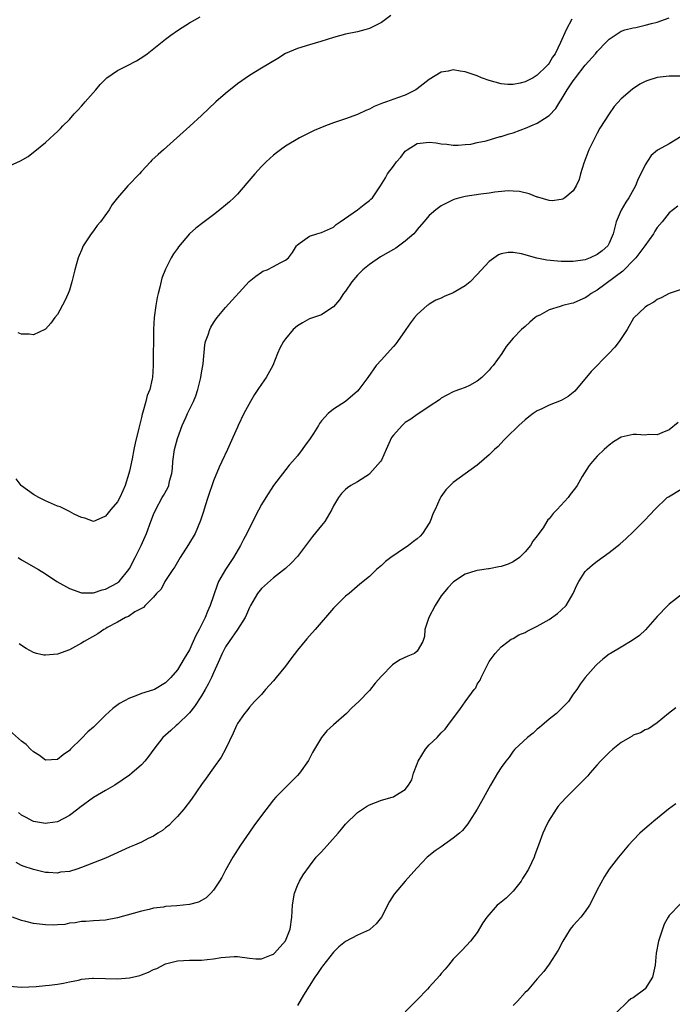
# Model space of a CAD drawing. Units: inches. Extents: x 2580000 to 2583000, y 1554000 to 1557000.
# Drawn here: x 2580435 to 2580544, y 1555828 to 1555993 of the extents above; entities that cross this region are included whole.
import ezdxf

# ---------------------------------------------------------------- set-up
doc = ezdxf.new("R2010")
doc.units = ezdxf.units.IN
doc.header["$MEASUREMENT"] = 0
doc.layers.add('LD25801554_10ft', color=132, linetype='Continuous')

msp = doc.modelspace()

# ---------------------------------------------------------------- linework, layer by layer
at = {"layer": 'LD25801554_10ft'}
for points, elevation in [([(2580433, 1555968.3), (2580434.84, 1555969.16), (2580436.1, 1555969.9), (2580437, 1555970.61), (2580437.24, 1555970.76), (2580439, 1555972.23), (2580440.47, 1555973.53), (2580441, 1555974.03), (2580441.48, 1555974.52), (2580441.88, 1555975), (2580443, 1555976.07), (2580443.78, 1555977), (2580444.37, 1555977.63), (2580445, 1555978.26), (2580445.35, 1555978.65), (2580445.64, 1555979), (2580447.37, 1555981), (2580448.12, 1555981.88), (2580449, 1555982.79), (2580449.24, 1555983), (2580451, 1555984.23), (2580452.55, 1555985), (2580454.17, 1555985.84), (2580455.4, 1555986.6), (2580455.95, 1555987), (2580458.75, 1555989.25), (2580459, 1555989.42), (2580459.89, 1555990.11), (2580461.17, 1555991), (2580463, 1555992.18), (2580464.81, 1555993.19)], 7830), ([(2580526.76, 1555992.76), (2580525.81, 1555991), (2580524.89, 1555988.89), (2580523.96, 1555987), (2580523.54, 1555986.46), (2580523, 1555985.44), (2580522.79, 1555985.21), (2580522.62, 1555985), (2580521, 1555983.46), (2580520.31, 1555983), (2580519, 1555982.31), (2580518.13, 1555982.13), (2580517, 1555981.86), (2580516.09, 1555981.91), (2580515, 1555982), (2580513, 1555982.55), (2580511.7, 1555983), (2580511, 1555983.31), (2580509, 1555984.01), (2580508.13, 1555984.13), (2580507, 1555984.31), (2580506.13, 1555984.13), (2580505, 1555983.93), (2580503, 1555982.73), (2580501, 1555981.16), (2580500.77, 1555981), (2580499, 1555980.12), (2580497.67, 1555979.67), (2580495.84, 1555979), (2580495.21, 1555978.79), (2580493.79, 1555978.21), (2580493, 1555977.78), (2580492.43, 1555977.57), (2580491, 1555976.89), (2580489, 1555976.16), (2580487, 1555975.49), (2580485.67, 1555975), (2580483.8, 1555974.2), (2580481.34, 1555973), (2580479, 1555971.58), (2580478.16, 1555971), (2580477.51, 1555970.49), (2580477, 1555970.12), (2580475.79, 1555969), (2580475, 1555968.2), (2580473.93, 1555967), (2580472.59, 1555965.41), (2580471, 1555963.61), (2580470.38, 1555963), (2580469.67, 1555962.33), (2580469, 1555961.75), (2580468.09, 1555961), (2580467, 1555960.15), (2580465.21, 1555958.79), (2580464.08, 1555957.92), (2580463, 1555956.96), (2580461.18, 1555954.82), (2580461, 1555954.55), (2580460.36, 1555953.64), (2580459.98, 1555953), (2580459, 1555951.09), (2580458.4, 1555949.6), (2580458.07, 1555948.07), (2580457.78, 1555947), (2580457.63, 1555946.37), (2580457.37, 1555945), (2580457.12, 1555943), (2580457.02, 1555941), (2580456.97, 1555935), (2580456.84, 1555933), (2580456.8, 1555932.8), (2580456.37, 1555931), (2580455.96, 1555930.04), (2580455.71, 1555929), (2580455.25, 1555927.25), (2580455.12, 1555926.88), (2580455, 1555926.33), (2580454.65, 1555925), (2580454.58, 1555924.58), (2580453.93, 1555922.07), (2580453.74, 1555921), (2580453.43, 1555919.43), (2580453, 1555917.39), (2580452.9, 1555917), (2580452.29, 1555915), (2580451.88, 1555914.12), (2580451.41, 1555913), (2580451, 1555912.26), (2580449.87, 1555911), (2580449, 1555909.87), (2580448.41, 1555909.59), (2580447, 1555909), (2580445.55, 1555909.55), (2580445, 1555909.65), (2580443.78, 1555910.22), (2580443, 1555910.65), (2580441.42, 1555911.42), (2580441, 1555911.57), (2580440.02, 1555912.02), (2580439, 1555912.45), (2580437.86, 1555913), (2580437, 1555913.52), (2580435, 1555914.95), (2580434.95, 1555915), (2580434.09, 1555916.09)], 7810), ([(2580434.44, 1555903), (2580435, 1555902.62), (2580437.81, 1555901), (2580439, 1555900.29), (2580440.91, 1555899), (2580443, 1555897.81), (2580445, 1555897.09), (2580446.9, 1555897.1), (2580447, 1555897.08), (2580448.42, 1555897.58), (2580449, 1555897.69), (2580451, 1555898.76), (2580451.14, 1555898.86), (2580451.29, 1555899), (2580452.89, 1555901), (2580453, 1555901.17), (2580453.97, 1555903), (2580454.96, 1555905), (2580455.82, 1555907), (2580456.55, 1555909), (2580457, 1555910.14), (2580457.37, 1555911), (2580458.48, 1555913), (2580458.65, 1555913.35), (2580459.38, 1555914.62), (2580459.54, 1555915), (2580459.7, 1555915.7), (2580460.05, 1555917), (2580460.15, 1555917.85), (2580460.23, 1555919), (2580460.49, 1555921), (2580461, 1555922.87), (2580461.78, 1555925), (2580462.47, 1555926.47), (2580462.7, 1555927), (2580463.7, 1555929), (2580464.06, 1555929.94), (2580464.4, 1555931), (2580464.88, 1555933), (2580465, 1555933.79), (2580465.28, 1555935.28), (2580465.55, 1555938.45), (2580465.69, 1555939), (2580466.12, 1555940.12), (2580466.38, 1555941), (2580466.58, 1555941.42), (2580467, 1555942.15), (2580467.34, 1555942.66), (2580467.6, 1555943), (2580469, 1555944.67), (2580472.97, 1555949.03), (2580474.07, 1555949.93), (2580475, 1555950.61), (2580475.26, 1555950.74), (2580475.94, 1555951), (2580477, 1555951.51), (2580478.14, 1555952.14), (2580479, 1555952.57), (2580479.5, 1555953), (2580480.16, 1555953.84), (2580480.84, 1555955), (2580481, 1555955.17), (2580481.47, 1555955.47), (2580483, 1555956.57), (2580484.25, 1555957), (2580485, 1555957.18), (2580487, 1555958.1), (2580487.49, 1555958.51), (2580488.13, 1555959), (2580491.01, 1555961), (2580492.15, 1555961.85), (2580493, 1555962.54), (2580493.26, 1555962.74), (2580493.54, 1555963), (2580494.88, 1555965), (2580495.69, 1555966.31), (2580496.04, 1555967), (2580497, 1555968.25), (2580497.53, 1555969), (2580498.24, 1555969.76), (2580499, 1555970.75), (2580499.14, 1555970.86), (2580499.29, 1555971), (2580501, 1555972.05), (2580503, 1555972.27), (2580504.15, 1555972.15), (2580505, 1555971.99), (2580505.93, 1555971.93), (2580507, 1555971.78), (2580507.79, 1555971.79), (2580509, 1555971.86), (2580509.95, 1555971.95), (2580511, 1555972.19), (2580512.49, 1555972.49), (2580514.81, 1555973.19), (2580515, 1555973.22), (2580516.34, 1555973.66), (2580517, 1555973.85), (2580519.31, 1555974.69), (2580519.92, 1555975), (2580521, 1555975.43), (2580522.22, 1555976.22), (2580523, 1555976.69), (2580524.12, 1555977.88), (2580524.78, 1555979), (2580525, 1555979.33), (2580525.97, 1555981), (2580527, 1555982.5), (2580527.23, 1555982.77), (2580527.37, 1555983), (2580529, 1555985.1), (2580530.71, 1555987), (2580531, 1555987.37), (2580532.57, 1555989), (2580532.76, 1555989.24), (2580533, 1555989.47), (2580534.32, 1555990.32), (2580535, 1555990.8), (2580535.14, 1555990.86), (2580535.61, 1555991), (2580537, 1555991.35), (2580537.42, 1555991.42), (2580539, 1555991.76), (2580540.05, 1555992.05), (2580541, 1555992.29), (2580543, 1555993.01)], 7800), ([(2580496.6, 1555993.4), (2580495, 1555992.23), (2580493, 1555991.22), (2580492.25, 1555991), (2580491, 1555990.68), (2580489, 1555990.26), (2580487, 1555989.73), (2580484.93, 1555989.07), (2580483, 1555988.51), (2580481, 1555987.89), (2580479, 1555987.04), (2580477.75, 1555986.25), (2580475, 1555984.63), (2580473, 1555983.37), (2580471, 1555981.99), (2580469, 1555980.41), (2580467.41, 1555979), (2580465, 1555976.69), (2580463.04, 1555974.96), (2580458.65, 1555971), (2580457.77, 1555970.23), (2580456.75, 1555969.25), (2580456.53, 1555969), (2580455, 1555967.4), (2580454.65, 1555967), (2580452.74, 1555965), (2580450.99, 1555963), (2580450.13, 1555961.87), (2580449.6, 1555961), (2580448.17, 1555959), (2580447.64, 1555958.36), (2580447, 1555957.49), (2580446.6, 1555957), (2580445.3, 1555955), (2580445, 1555954.23), (2580444.63, 1555953.37), (2580444.44, 1555953), (2580443.89, 1555951), (2580443.72, 1555950.28), (2580443.39, 1555949), (2580443, 1555947.58), (2580442.76, 1555947), (2580442.21, 1555945.79), (2580441, 1555943.52), (2580440.58, 1555943), (2580439.9, 1555942.1), (2580439, 1555941.07), (2580438.88, 1555941), (2580437, 1555940.16), (2580436.27, 1555940.27), (2580435, 1555940.24), (2580434.45, 1555940.45)], 7820), ([(2580545, 1555983.27), (2580543, 1555983.26), (2580541, 1555983.06), (2580539.43, 1555982.57), (2580539, 1555982.39), (2580538.08, 1555981.92), (2580536.87, 1555981.13), (2580535, 1555979.48), (2580533.8, 1555978.2), (2580532.98, 1555977), (2580531.42, 1555974.58), (2580531, 1555973.77), (2580530.59, 1555973), (2580530.21, 1555972.21), (2580529.59, 1555971), (2580528.78, 1555968.78), (2580528.23, 1555967), (2580527.97, 1555966.03), (2580527.49, 1555965), (2580527, 1555964.14), (2580525.6, 1555963), (2580525.24, 1555962.76), (2580525, 1555962.69), (2580523.5, 1555962.5), (2580523, 1555962.53), (2580521.09, 1555963.09), (2580521, 1555963.11), (2580519.67, 1555963.67), (2580518.05, 1555964.05), (2580517, 1555964.12), (2580516.13, 1555964.13), (2580513.92, 1555963.92), (2580513, 1555963.78), (2580511.61, 1555963.61), (2580509, 1555963.22), (2580508.1, 1555963), (2580507.25, 1555962.75), (2580507, 1555962.66), (2580505, 1555961.64), (2580504.08, 1555961), (2580503, 1555960.05), (2580502.06, 1555959), (2580501, 1555957.72), (2580500.69, 1555957.31), (2580500.39, 1555957), (2580499, 1555955.75), (2580497.39, 1555954.61), (2580497, 1555954.38), (2580496.11, 1555953.89), (2580494.86, 1555953.14), (2580493, 1555951.87), (2580491.89, 1555951), (2580491, 1555950.11), (2580490.06, 1555949), (2580489, 1555947.41), (2580488.7, 1555947), (2580488.03, 1555945.97), (2580487, 1555944.78), (2580486.43, 1555944.43), (2580485, 1555943.49), (2580483, 1555942.8), (2580481.85, 1555942.15), (2580481, 1555941.61), (2580480.32, 1555941), (2580479, 1555939.45), (2580478.68, 1555939), (2580478.08, 1555937.92), (2580477.66, 1555937), (2580476.88, 1555935), (2580475.79, 1555933), (2580475, 1555931.88), (2580474.42, 1555931), (2580473.83, 1555930.17), (2580473.16, 1555929), (2580472.09, 1555927), (2580471.11, 1555925), (2580471, 1555924.72), (2580470.23, 1555923), (2580469.36, 1555921), (2580468.41, 1555919), (2580467.94, 1555918.06), (2580467, 1555915.76), (2580466.06, 1555913), (2580465.64, 1555911.64), (2580465.32, 1555910.68), (2580464.86, 1555909.14), (2580463.93, 1555907), (2580462.86, 1555905.14), (2580461.45, 1555903), (2580461, 1555902.24), (2580460.57, 1555901.43), (2580460.24, 1555901), (2580458.89, 1555899), (2580458.26, 1555897.74), (2580457.52, 1555897), (2580457, 1555896.38), (2580455.64, 1555895), (2580455.36, 1555894.64), (2580455, 1555894.48), (2580453.92, 1555893.92), (2580452.83, 1555893.17), (2580452.35, 1555893), (2580451, 1555892.19), (2580449.3, 1555891.3), (2580449, 1555891.12), (2580448.75, 1555891), (2580447.74, 1555890.26), (2580445.44, 1555889), (2580445, 1555888.69), (2580443, 1555887.58), (2580441, 1555886.85), (2580439, 1555886.68), (2580438.73, 1555886.73), (2580437.51, 1555887), (2580437, 1555887.13), (2580435.79, 1555887.79), (2580435, 1555888.3), (2580434.6, 1555888.6)], 7790), ([(2580545, 1555973.2), (2580543, 1555972.01), (2580541.07, 1555970.93), (2580539.97, 1555970.03), (2580539, 1555968.47), (2580538.28, 1555967), (2580537.82, 1555966.18), (2580537.4, 1555965), (2580536.29, 1555963), (2580535.76, 1555962.24), (2580535, 1555960.9), (2580534.17, 1555959), (2580533.63, 1555957), (2580533, 1555955.43), (2580532.75, 1555955), (2580531.83, 1555954.17), (2580531, 1555953.53), (2580529.84, 1555953), (2580529, 1555952.67), (2580527, 1555952.34), (2580526.34, 1555952.34), (2580525, 1555952.35), (2580524.4, 1555952.4), (2580522.6, 1555952.6), (2580520.94, 1555952.94), (2580518.36, 1555953.64), (2580517, 1555953.85), (2580516.13, 1555953.87), (2580515, 1555953.64), (2580514.53, 1555953.47), (2580513, 1555952.36), (2580511, 1555950.18), (2580509.83, 1555949), (2580509, 1555948.29), (2580507, 1555947.13), (2580505.48, 1555946.52), (2580505, 1555946.26), (2580504.1, 1555945.9), (2580503, 1555945.24), (2580502.84, 1555945.16), (2580502.64, 1555945), (2580501, 1555943.53), (2580500.54, 1555943), (2580499.87, 1555942.13), (2580499.11, 1555941), (2580499, 1555940.87), (2580497.71, 1555939), (2580497.39, 1555938.61), (2580497, 1555938.2), (2580495.95, 1555937), (2580495, 1555935.98), (2580494.16, 1555935), (2580492.73, 1555933), (2580491.24, 1555931), (2580491, 1555930.73), (2580489, 1555929.01), (2580487, 1555927.72), (2580486.13, 1555927), (2580485, 1555925.77), (2580484.67, 1555925.33), (2580484.5, 1555925), (2580483.67, 1555923.67), (2580483.23, 1555923), (2580483, 1555922.67), (2580482.27, 1555921.73), (2580481.79, 1555921), (2580481, 1555919.95), (2580480.2, 1555919), (2580479.63, 1555918.37), (2580477, 1555914.98), (2580475.73, 1555913), (2580475, 1555911.83), (2580474.04, 1555909.96), (2580473.59, 1555909), (2580473, 1555907.92), (2580472.56, 1555907), (2580472.01, 1555905.99), (2580471.51, 1555905), (2580470.33, 1555903), (2580469, 1555901), (2580467.87, 1555899), (2580467.61, 1555898.39), (2580466.46, 1555895), (2580466, 1555894), (2580465.6, 1555893), (2580464.6, 1555891), (2580464.04, 1555889.96), (2580463.63, 1555889), (2580463, 1555887.62), (2580462.14, 1555886.14), (2580461, 1555884.24), (2580459.89, 1555883), (2580459.44, 1555882.56), (2580459, 1555882.09), (2580457.15, 1555881), (2580457, 1555880.93), (2580455, 1555880.29), (2580453.8, 1555879.8), (2580453, 1555879.53), (2580451.36, 1555878.64), (2580450.21, 1555877.79), (2580449, 1555876.68), (2580447, 1555874.72), (2580446.08, 1555873.92), (2580445, 1555872.81), (2580443.15, 1555871), (2580443, 1555870.83), (2580441.94, 1555870.06), (2580441, 1555869.28), (2580439, 1555869.21), (2580437.99, 1555869.99), (2580437, 1555870.56), (2580436.52, 1555871), (2580435.78, 1555871.78), (2580435, 1555872.35), (2580433, 1555874.12)], 7780), ([(2580544.43, 1555961.57), (2580543, 1555960.49), (2580541.83, 1555959), (2580541, 1555958.01), (2580540.59, 1555957.41), (2580540.38, 1555957), (2580538.95, 1555955), (2580537.44, 1555953), (2580537, 1555952.52), (2580535.5, 1555951), (2580535.26, 1555950.74), (2580531, 1555947.59), (2580529.99, 1555947), (2580529.43, 1555946.57), (2580529, 1555946.28), (2580528.09, 1555945.91), (2580527, 1555945.43), (2580526.63, 1555945.37), (2580525.29, 1555945), (2580524.84, 1555944.84), (2580523, 1555944.28), (2580521.43, 1555943.43), (2580521, 1555943.23), (2580520.67, 1555943), (2580519.76, 1555942.24), (2580519, 1555941.55), (2580518.37, 1555941), (2580517, 1555939.56), (2580515.83, 1555938.17), (2580515.08, 1555937), (2580513.66, 1555935), (2580513.34, 1555934.66), (2580513, 1555934.24), (2580512.35, 1555933.65), (2580511.73, 1555933), (2580511, 1555932.42), (2580509.7, 1555931.7), (2580509, 1555931.34), (2580508.06, 1555931), (2580507.25, 1555930.75), (2580507, 1555930.61), (2580505.91, 1555930.09), (2580505, 1555929.55), (2580504.69, 1555929.31), (2580503, 1555928.16), (2580501.26, 1555927), (2580501, 1555926.85), (2580499.92, 1555926.08), (2580499, 1555925.49), (2580498.46, 1555925), (2580497, 1555923.39), (2580496.72, 1555923), (2580495.78, 1555921), (2580495, 1555919.22), (2580494.87, 1555919), (2580493.09, 1555917), (2580493, 1555916.91), (2580491, 1555915.64), (2580489.93, 1555915), (2580489.36, 1555914.64), (2580489, 1555914.36), (2580488.34, 1555913.66), (2580487.84, 1555913), (2580487, 1555911.63), (2580486.73, 1555911), (2580485.57, 1555909), (2580485, 1555908.34), (2580483.53, 1555906.47), (2580481, 1555903.17), (2580479.96, 1555902.04), (2580479, 1555901.15), (2580477, 1555899.58), (2580475, 1555897.81), (2580474.37, 1555897), (2580473.19, 1555895), (2580473, 1555894.64), (2580472.53, 1555893.47), (2580472.31, 1555893), (2580471.04, 1555890.96), (2580469.62, 1555889), (2580469, 1555888.09), (2580468.44, 1555887), (2580467.59, 1555885), (2580467, 1555883.74), (2580466.67, 1555883), (2580466.12, 1555881.88), (2580465.63, 1555881), (2580465, 1555879.93), (2580463.87, 1555878.13), (2580463, 1555877.09), (2580461, 1555875.16), (2580460.77, 1555875), (2580459.87, 1555874.13), (2580459, 1555873.35), (2580458.58, 1555873), (2580457.04, 1555871), (2580456.17, 1555869.83), (2580455.54, 1555869), (2580455, 1555868.44), (2580453.41, 1555867), (2580453, 1555866.69), (2580450.54, 1555865), (2580449, 1555864.15), (2580447, 1555862.94), (2580444.72, 1555861.28), (2580444.37, 1555861), (2580443, 1555859.98), (2580441, 1555858.92), (2580439.32, 1555858.68), (2580439, 1555858.65), (2580437, 1555858.97), (2580435.66, 1555859.66), (2580435, 1555860.04), (2580434.47, 1555860.47)], 7770), ([(2580545, 1555947.68), (2580543, 1555947.02), (2580541.67, 1555946.33), (2580541, 1555946.02), (2580540.41, 1555945.59), (2580539.36, 1555945), (2580539, 1555944.75), (2580537.07, 1555942.93), (2580536, 1555941), (2580534.68, 1555939), (2580533.93, 1555938.07), (2580532.93, 1555937), (2580529.99, 1555934.01), (2580527.25, 1555930.75), (2580527, 1555930.53), (2580526.13, 1555929.87), (2580525, 1555929.16), (2580523, 1555928.38), (2580521.78, 1555927.78), (2580521, 1555927.46), (2580520.32, 1555927), (2580519.57, 1555926.43), (2580519, 1555925.96), (2580517.91, 1555925), (2580515.86, 1555923), (2580515.45, 1555922.55), (2580514.47, 1555921.53), (2580513.87, 1555921), (2580513, 1555920.12), (2580511.33, 1555918.67), (2580511, 1555918.4), (2580509, 1555916.96), (2580507, 1555915.48), (2580506.49, 1555915), (2580505.74, 1555914.26), (2580504.9, 1555913.1), (2580504.77, 1555912.77), (2580503.96, 1555911), (2580503.63, 1555910.37), (2580503.15, 1555909), (2580503, 1555908.74), (2580501.88, 1555907), (2580501.46, 1555906.54), (2580501, 1555906.11), (2580500.35, 1555905.65), (2580499.52, 1555905), (2580497.82, 1555903.82), (2580496.57, 1555903), (2580495.68, 1555902.32), (2580495, 1555901.64), (2580494.21, 1555901), (2580493, 1555899.81), (2580491.44, 1555898.56), (2580489.62, 1555897), (2580489, 1555896.52), (2580487.47, 1555895), (2580487, 1555894.56), (2580483.96, 1555891), (2580483, 1555889.91), (2580482.56, 1555889.44), (2580481, 1555887.52), (2580479.93, 1555886.07), (2580479, 1555884.89), (2580477.45, 1555883), (2580477, 1555882.41), (2580475.71, 1555881), (2580475, 1555880.16), (2580473.85, 1555879), (2580473, 1555878.01), (2580472.56, 1555877.44), (2580472.19, 1555877), (2580471, 1555875.29), (2580470.84, 1555875), (2580470.28, 1555873.72), (2580469.02, 1555871), (2580468.31, 1555869.69), (2580467, 1555867.91), (2580465.8, 1555866.2), (2580465, 1555865.12), (2580463.32, 1555862.68), (2580462.04, 1555861), (2580461, 1555859.78), (2580460.22, 1555859), (2580459.64, 1555858.36), (2580459, 1555857.89), (2580458.52, 1555857.48), (2580457.73, 1555857), (2580457, 1555856.53), (2580456.14, 1555856.14), (2580455, 1555855.53), (2580453.82, 1555855), (2580453, 1555854.67), (2580449, 1555852.86), (2580447, 1555852.09), (2580445, 1555851.27), (2580444.21, 1555851), (2580443, 1555850.65), (2580441.51, 1555850.49), (2580441, 1555850.37), (2580439.52, 1555850.48), (2580439, 1555850.46), (2580437, 1555850.93), (2580436.82, 1555851), (2580435.46, 1555851.46), (2580435, 1555851.65), (2580434.1, 1555852.1)], 7760), ([(2580544.51, 1555925.49), (2580543, 1555924.29), (2580541.79, 1555923.79), (2580541, 1555923.44), (2580539.49, 1555923.49), (2580539, 1555923.41), (2580537.53, 1555923.53), (2580537, 1555923.51), (2580535, 1555923.07), (2580533.73, 1555922.27), (2580533, 1555921.75), (2580532.59, 1555921.41), (2580532.15, 1555921), (2580531, 1555919.89), (2580530.19, 1555919), (2580529.65, 1555918.35), (2580528.86, 1555917.14), (2580528.5, 1555916.5), (2580527.63, 1555915), (2580527.37, 1555914.63), (2580526.51, 1555913.49), (2580526.15, 1555913), (2580524.3, 1555911), (2580523.64, 1555910.36), (2580523, 1555909.47), (2580522.75, 1555909.25), (2580522.62, 1555909), (2580521.97, 1555907.97), (2580521.28, 1555907), (2580521.16, 1555906.84), (2580521, 1555906.59), (2580520.26, 1555905.74), (2580519.86, 1555905), (2580519, 1555903.92), (2580518.01, 1555903), (2580517, 1555902.26), (2580516.12, 1555901.88), (2580515, 1555901.48), (2580514.58, 1555901.42), (2580513, 1555901.12), (2580512.88, 1555901.12), (2580511, 1555900.85), (2580510.76, 1555900.76), (2580509, 1555900.22), (2580507.04, 1555898.96), (2580506.07, 1555897.93), (2580505.3, 1555897), (2580505, 1555896.58), (2580503.97, 1555895), (2580502.93, 1555893), (2580502.27, 1555891), (2580502.19, 1555889.81), (2580501.92, 1555889), (2580501, 1555887.4), (2580500.53, 1555887), (2580499.44, 1555886.56), (2580498.07, 1555885.93), (2580496.88, 1555885.12), (2580495, 1555883.22), (2580493.96, 1555882.04), (2580493, 1555880.83), (2580491.24, 1555879), (2580490.08, 1555877.92), (2580489.18, 1555877), (2580487, 1555875.11), (2580485.89, 1555874.11), (2580485, 1555872.99), (2580483.83, 1555871), (2580483.54, 1555870.46), (2580482.87, 1555869.13), (2580481.35, 1555867), (2580481, 1555866.61), (2580480.21, 1555865.79), (2580479, 1555864.66), (2580477.4, 1555863), (2580477, 1555862.55), (2580475, 1555859.95), (2580473.75, 1555858.25), (2580473, 1555857.19), (2580471.5, 1555855), (2580470.23, 1555853), (2580469, 1555850.85), (2580468.38, 1555849.62), (2580468.01, 1555849), (2580467, 1555847.53), (2580466.57, 1555847), (2580465.78, 1555846.22), (2580465, 1555845.77), (2580464.49, 1555845.51), (2580463, 1555845.1), (2580460.89, 1555844.89), (2580459, 1555844.76), (2580458.7, 1555844.7), (2580457, 1555844.48), (2580456.28, 1555844.28), (2580455, 1555844.02), (2580453.61, 1555843.61), (2580451, 1555842.89), (2580449, 1555842.52), (2580447, 1555842.4), (2580445.7, 1555842.3), (2580445, 1555842.29), (2580443.96, 1555842.04), (2580443, 1555842.01), (2580442.21, 1555841.79), (2580441, 1555841.75), (2580440.33, 1555841.67), (2580439, 1555841.71), (2580437, 1555841.95), (2580435.7, 1555842.3), (2580435, 1555842.45), (2580433.5, 1555843)], 7750), ([(2580433, 1555831.5), (2580435, 1555831.31), (2580437.43, 1555831.43), (2580439, 1555831.61), (2580439.64, 1555831.64), (2580441, 1555831.85), (2580441.98, 1555831.98), (2580443, 1555832.23), (2580444.51, 1555832.51), (2580445, 1555832.64), (2580446.81, 1555832.81), (2580447, 1555832.84), (2580451, 1555832.73), (2580453, 1555832.9), (2580454.71, 1555833.29), (2580455, 1555833.39), (2580456.18, 1555833.82), (2580457, 1555834.25), (2580457.55, 1555834.45), (2580459, 1555835.22), (2580461, 1555835.72), (2580463, 1555835.82), (2580465, 1555835.86), (2580465.97, 1555835.97), (2580467, 1555836.04), (2580468.27, 1555836.27), (2580469, 1555836.35), (2580470.46, 1555836.46), (2580471, 1555836.45), (2580473, 1555836.15), (2580474.05, 1555836.05), (2580475, 1555836.06), (2580476.7, 1555836.7), (2580477, 1555836.83), (2580477.19, 1555837), (2580479, 1555839.04), (2580479.77, 1555841), (2580480.09, 1555843), (2580480.21, 1555845), (2580480.28, 1555845.72), (2580480.54, 1555847), (2580481, 1555848.31), (2580481.34, 1555849), (2580481.95, 1555850.05), (2580483, 1555851.53), (2580484.14, 1555853), (2580485, 1555853.93), (2580487.79, 1555857), (2580488.34, 1555857.66), (2580489, 1555858.53), (2580491, 1555860.48), (2580492.54, 1555861.46), (2580493, 1555861.73), (2580495, 1555862.51), (2580496.8, 1555863), (2580497, 1555863.08), (2580497.25, 1555863.25), (2580499, 1555864.32), (2580499.52, 1555865), (2580500.07, 1555865.93), (2580500.36, 1555867), (2580501, 1555868.57), (2580501.14, 1555869), (2580502.37, 1555871), (2580503, 1555871.74), (2580504.29, 1555873), (2580504.64, 1555873.36), (2580505, 1555873.77), (2580505.62, 1555874.38), (2580506.11, 1555875), (2580508.2, 1555877.8), (2580509, 1555878.9), (2580510.48, 1555881), (2580510.73, 1555881.27), (2580511, 1555881.86), (2580511.47, 1555882.53), (2580511.67, 1555883), (2580512.3, 1555884.3), (2580513, 1555885.64), (2580513.97, 1555887), (2580515, 1555888.1), (2580516.14, 1555889), (2580516.65, 1555889.35), (2580517, 1555889.5), (2580517.93, 1555890.07), (2580519, 1555890.5), (2580519.3, 1555890.7), (2580519.87, 1555891), (2580521, 1555891.53), (2580523, 1555892.67), (2580524.37, 1555893.63), (2580525, 1555894.19), (2580525.83, 1555895), (2580526.97, 1555897), (2580527.6, 1555898.4), (2580527.94, 1555899), (2580529, 1555900.65), (2580529.34, 1555901), (2580530.23, 1555901.77), (2580531, 1555902.38), (2580533, 1555903.83), (2580534.76, 1555905.24), (2580535.83, 1555906.17), (2580537, 1555907.29), (2580538.86, 1555909.14), (2580539.84, 1555910.16), (2580540.59, 1555911), (2580542.66, 1555913), (2580542.86, 1555913.14), (2580545, 1555914.42)], 7740), ([(2580547.38, 1555898.62), (2580543, 1555895.23), (2580542.76, 1555895), (2580541, 1555893.16), (2580539.06, 1555890.94), (2580538.04, 1555889.96), (2580536.85, 1555889.15), (2580535, 1555888.05), (2580533.19, 1555887), (2580533, 1555886.87), (2580531.95, 1555886.05), (2580531, 1555885.23), (2580530.76, 1555885), (2580528.98, 1555883), (2580528.13, 1555881.87), (2580527.6, 1555881), (2580527, 1555880.18), (2580526.2, 1555879), (2580525, 1555877.78), (2580524.19, 1555877), (2580523, 1555876.05), (2580521.76, 1555875), (2580521.36, 1555874.64), (2580521, 1555874.35), (2580520.29, 1555873.71), (2580519.36, 1555873), (2580517.25, 1555871), (2580517, 1555870.71), (2580516.29, 1555869.71), (2580515.74, 1555869), (2580515, 1555867.95), (2580514.38, 1555867), (2580513.19, 1555865), (2580511.71, 1555862.29), (2580511, 1555861.01), (2580509.71, 1555859), (2580509.41, 1555858.59), (2580508.52, 1555857.48), (2580508.04, 1555857), (2580507, 1555856.16), (2580505, 1555854.76), (2580503.95, 1555854.05), (2580502.64, 1555853), (2580501, 1555851.25), (2580499.94, 1555850.06), (2580498.96, 1555849), (2580497.14, 1555846.86), (2580496.36, 1555845.64), (2580495.02, 1555842.98), (2580494.11, 1555841.89), (2580493.14, 1555841), (2580493, 1555840.9), (2580491, 1555839.99), (2580489.04, 1555838.96), (2580487.93, 1555838.07), (2580487, 1555837.15), (2580485.17, 1555834.83), (2580485, 1555834.6), (2580484.38, 1555833.62), (2580483.9, 1555833), (2580482.01, 1555829.99), (2580481, 1555828.28)], 7730), ([(2580544.1, 1555877.9), (2580542.89, 1555877), (2580541, 1555875.41), (2580539.57, 1555874.43), (2580539, 1555874.25), (2580538.24, 1555873.76), (2580537, 1555873.34), (2580536.8, 1555873.2), (2580536.42, 1555873), (2580535, 1555872.13), (2580533.6, 1555871), (2580533, 1555870.47), (2580531.54, 1555869), (2580531, 1555868.42), (2580529.79, 1555867), (2580529.42, 1555866.58), (2580527.9, 1555865), (2580527, 1555864.16), (2580525.88, 1555863), (2580525, 1555862.07), (2580524.5, 1555861.5), (2580524.15, 1555861), (2580522.85, 1555859), (2580522.25, 1555857.75), (2580521.91, 1555857), (2580521.22, 1555855), (2580520.6, 1555853.4), (2580520.49, 1555853), (2580520.06, 1555852.06), (2580519.53, 1555851), (2580519, 1555850.13), (2580518.55, 1555849.45), (2580518.29, 1555849), (2580517, 1555847.32), (2580515.81, 1555846.19), (2580515, 1555845.49), (2580514.7, 1555845.3), (2580514.34, 1555845), (2580512.59, 1555843), (2580511.95, 1555842.06), (2580511, 1555840.43), (2580509.89, 1555839), (2580508.47, 1555837.53), (2580507.99, 1555837), (2580507, 1555836.02), (2580506.2, 1555835), (2580505.66, 1555834.34), (2580505, 1555833.59), (2580504.74, 1555833.26), (2580503, 1555831.34), (2580502.67, 1555831), (2580501, 1555829.2), (2580499, 1555827.23)], 7720), ([(2580544.09, 1555861.91), (2580542.9, 1555861), (2580540.41, 1555859), (2580539.64, 1555858.36), (2580538.57, 1555857.43), (2580538.12, 1555857), (2580537, 1555855.85), (2580536.21, 1555855), (2580535.64, 1555854.36), (2580534.55, 1555853), (2580533, 1555851), (2580532.21, 1555849.79), (2580531, 1555847.55), (2580530.17, 1555845.83), (2580529.73, 1555845), (2580529, 1555843.94), (2580528.25, 1555843), (2580527.68, 1555842.32), (2580527, 1555841.64), (2580526.7, 1555841.3), (2580526.48, 1555841), (2580525.24, 1555839), (2580524.49, 1555837.51), (2580523, 1555835.17), (2580522.07, 1555833.93), (2580521, 1555832.73), (2580519.29, 1555830.71), (2580519, 1555830.42), (2580517.72, 1555829), (2580517, 1555828.27)], 7710), ([(2580544.82, 1555845.18), (2580543, 1555843.26), (2580542.83, 1555843), (2580542.16, 1555841.84), (2580541.86, 1555841), (2580541.32, 1555839.32), (2580541.2, 1555839), (2580540.81, 1555837), (2580540.64, 1555835), (2580540.23, 1555833), (2580539, 1555831.05), (2580538.95, 1555831), (2580537, 1555829.57), (2580536.63, 1555829.37), (2580536.15, 1555829), (2580534.11, 1555827)], 7700)]:
    msp.add_lwpolyline(points, dxfattribs=dict(at, elevation=elevation))

doc.saveas('drawing.dxf')
